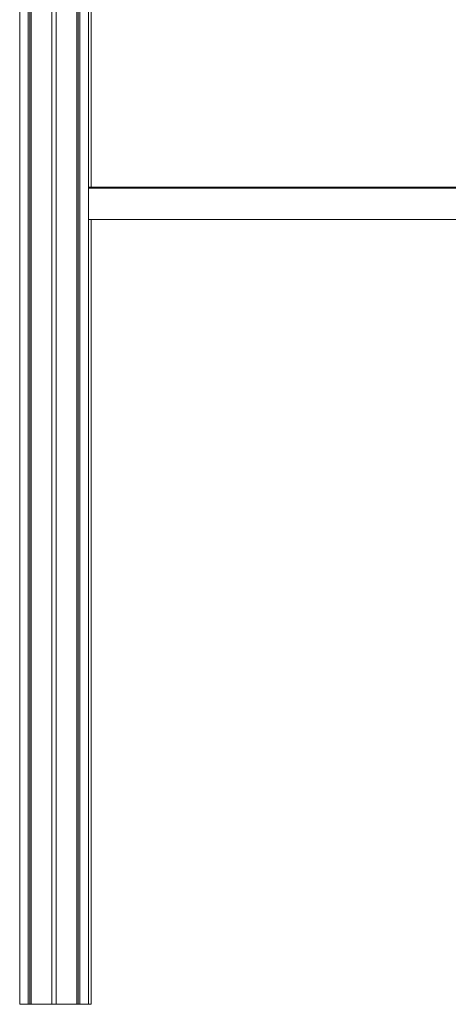
# Model space of a CAD drawing. Units: millimetres. Extents: x -11814 to 25861, y -8168 to 3202.
# Drawn here: x 20207 to 20998, y 42 to 1859 of the extents above; entities that cross this region are included whole.
import ezdxf

# ---------------------------------------------------------------- set-up
doc = ezdxf.new("R2010")
doc.units = ezdxf.units.MM

msp = doc.modelspace()

# ---------------------------------------------------------------- linework, layer by layer
at = {"color": 7, "linetype": 'Continuous', "lineweight": 15}
for p, q in [((20207.2, 42), (20207.2, 3137.3)), ((20222.9, 42), (20222.9, 3134.5)), ((20226.1, 42), (20226.1, 3133.9)), ((20228.6, 42), (20228.6, 3133.5)), ((20266.6, 42), (20266.6, 3126.8)), ((20274.6, 42), (20274.6, 3125.4)), ((20312.5, 42), (20312.5, 3118.7)), ((20315, 42), (20315, 3118.2)), ((20318.2, 42), (20318.2, 3117.7)), ((20333.9, 42), (20333.9, 3114.9)), ((20339, 1550.5), (20339, 2258.9)), ((20333.9, 1550.5), (21232.5, 1550.5)), ((20333.9, 1548.5), (21232.1, 1548.5)), ((20333.9, 1490.5), (21233.9, 1490.5)), ((20339, 42), (20339, 1490.5)), ((20207.2, 42), (20222.9, 42)), ((20226.1, 42), (20222.9, 42)), ((20228.6, 42), (20226.1, 42)), ((20228.6, 42), (20266.6, 42)), ((20274.6, 42), (20266.6, 42)), ((20274.6, 42), (20312.5, 42)), ((20315, 42), (20312.5, 42)), ((20318.2, 42), (20315, 42)), ((20318.2, 42), (20333.9, 42)), ((20333.9, 42), (20339, 42))]:
    msp.add_line(p, q, dxfattribs=at)

doc.saveas('drawing.dxf')
